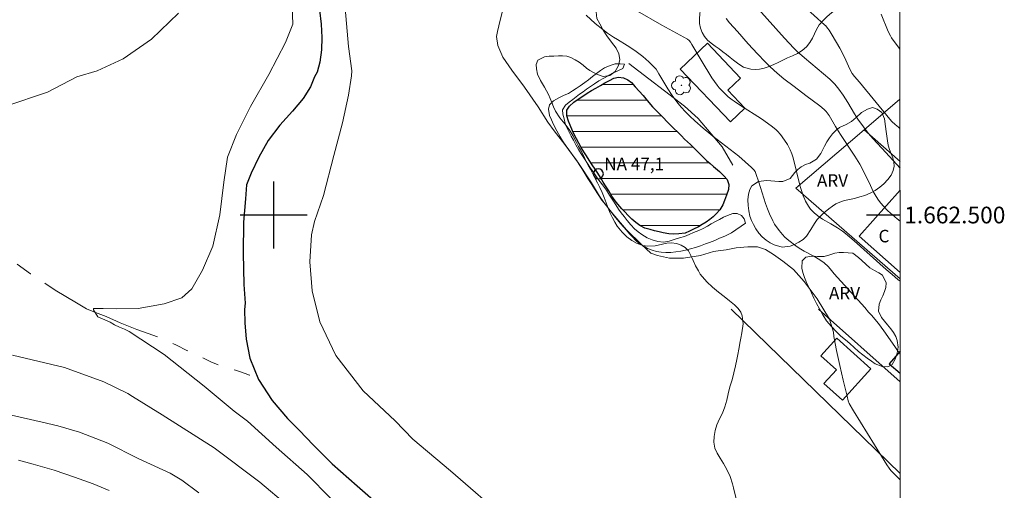
# Model space of a CAD drawing. Units: metres. Extents: x 292277 to 292792, y 1662157 to 1662725.
# Drawn here: x 292670 to 292787, y 1662467 to 1662523 of the extents above; entities that cross this region are included whole.
import ezdxf
from ezdxf.enums import TextEntityAlignment as Align

# ---------------------------------------------------------------- set-up
doc = ezdxf.new("R2010")
doc.units = ezdxf.units.M
doc.header["$MEASUREMENT"] = 0
doc.linetypes.add('Intermitente', pattern=[48, 15, -2, 2, -2, 2, -2, 2, -2, 2, -2, 15])
for name, color, linetype, lineweight in [('Articulacao', 7, 'Continuous', 18), ('Barragem', 252, 'Continuous', 18), ('Cerca', 8, 'Cerca', 20), ('Coordenadas', 7, 'Continuous', 9), ('Edificacoes', 7, 'Continuous', 30), ('Lagos_Lagoas', 5, 'Continuous', 25), ('Lagos_Lagoas_Hatch', 5, 'Continuous', 9), ('Pto_Nivel_Agua', 5, 'Continuous', 9), ('Rio_Intermitente', 5, 'Intermitente', 9), ('Rio_Perene', 5, 'Continuous', 25), ('Topon_Fundacao_Const_Ruinas', 7, 'Continuous', 9), ('Topon_Pto_Nivel_Agua', 5, 'Continuous', 9)]:
    doc.layers.add(name, color=color, linetype=linetype, lineweight=lineweight)
for name, color, linetype, lineweight, true_color in [('Arvores_Isoladas', 7, 'Continuous', 18, 0x00ff33), ('Curvas_Intermediarias', 7, 'Continuous', 9, 0x783c14), ('Curvas_Mestras', 7, 'Continuous', 20, 0x783c14), ('Topon_Vegetacao', 7, 'Continuous', 9, 0x00ff33), ('Vegetacao', 7, 'Orla8', 9, 0x00ff33)]:
    doc.layers.add(name, color=color, linetype=linetype, lineweight=lineweight, true_color=true_color)
doc.layers.add('Malha', color=7, linetype='Continuous')
doc.styles.add('Arial', font='arial.ttf', dxfattribs={"height": 1.5})
doc.styles.get("Standard").update_dxf_attribs({"font": 'arial.ttf'})
doc.linetypes.add('Cerca', pattern='A,10,0,["X",Standard,S=1,R=0,X=0,Y=-0.5],0.1', length=10.1)
doc.linetypes.add('Orla8', pattern='A,6,-0.5,["V",Standard,S=1,R=0,X=-0.5,Y=-1],-0.5,6,-0.5,["V",Standard,S=1,R=0,X=-0.5,Y=-1],-0.5', length=14)

# ---------------------------------------------------------------- blocks, each defined once
blk = doc.blocks.new('CotasNa')
at = {"layer": 'Pto_Nivel_Agua', "lineweight": -3}
blk.add_lwpolyline([(0, 0.6, 1), (0, -0.6, 1)], format="xyb", close=True, dxfattribs=at)
blk = doc.blocks.new('Arvore')
at = {"layer": 'Arvores_Isoladas'}
blk.add_lwpolyline([(-0.72, 0.49, 0.872324), (-0.72, -0.55, 0.862983), (0.28, -0.83, 0.900105), (0.89, 0.03, 0.863155), (0.26, 0.86, 0.882486)], format="xyb", close=True, dxfattribs=at)
blk.add_circle((0, 0), 0.0286, dxfattribs=at)

msp = doc.modelspace()

# ---------------------------------------------------------------- hatches: boundary and pattern name
at = {"layer": 'Lagos_Lagoas_Hatch'}
h = msp.add_hatch(dxfattribs=at)
h.set_pattern_fill('LINE', color=256, scale=15)
h.paths.add_polyline_path([(292741.67, 1662500.74), (292741.21, 1662501.32), (292740.88, 1662501.72), (292740.49, 1662502.24), (292740.11, 1662502.88), (292739.73, 1662503.5), (292739.46, 1662503.95), (292739.14, 1662504.5), (292738.81, 1662505.03), (292738.51, 1662505.49), (292738.14, 1662506.02), (292737.77, 1662506.58), (292737.45, 1662507.1), (292737.13, 1662507.58), (292736.83, 1662508.09), (292736.54, 1662508.62), (292736.27, 1662509.14), (292735.99, 1662509.64), (292735.78, 1662510.09), (292735.5, 1662510.76), (292735.29, 1662511.26), (292735.1, 1662511.89), (292735.1, 1662512.55), (292735.42, 1662513.04), (292735.95, 1662513.51), (292736.44, 1662513.88), (292737, 1662514.25), (292737.54, 1662514.59), (292738.05, 1662514.9), (292738.57, 1662515.19), (292739.11, 1662515.52), (292739.66, 1662515.84), (292740.2, 1662516.13), (292740.71, 1662516.39), (292741.29, 1662516.51), (292741.9, 1662516.42), (292742.42, 1662516.21), (292742.84, 1662515.88), (292743.28, 1662515.36), (292743.77, 1662514.83), (292744.23, 1662514.31), (292744.73, 1662513.72), (292745.37, 1662512.97), (292746.02, 1662512.29), (292746.61, 1662511.72), (292747.16, 1662511.14), (292747.78, 1662510.5), (292748.45, 1662509.83), (292748.81, 1662509.47), (292749.18, 1662509.1), (292749.89, 1662508.43), (292750.61, 1662507.72), (292751, 1662507.33), (292751.4, 1662506.93), (292751.83, 1662506.53), (292752.26, 1662506.16), (292752.67, 1662505.81), (292753.36, 1662505.23), (292753.91, 1662504.71), (292754.28, 1662504.26), (292754.5, 1662503.67), (292754.46, 1662503.07), (292754.21, 1662502.36), (292753.98, 1662501.76), (292753.76, 1662501.22), (292753.4, 1662500.63), (292752.98, 1662500.16), (292752.61, 1662499.8), (292752.22, 1662499.46), (292751.76, 1662499.14), (292751.3, 1662498.86), (292750.85, 1662498.6), (292750.25, 1662498.29), (292749.8, 1662498.05), (292749.25, 1662497.84), (292748.52, 1662497.73), (292747.83, 1662497.72), (292747.3, 1662497.76), (292746.65, 1662497.87), (292746.15, 1662497.99), (292745.58, 1662498.11), (292745.08, 1662498.25), (292744.44, 1662498.44), (292743.83, 1662498.74), (292743.37, 1662499.1), (292742.88, 1662499.52), (292742.81, 1662499.59)])

# ---------------------------------------------------------------- linework, layer by layer
at = {"layer": 'Articulacao', "flags": 128}
msp.add_lwpolyline([(292293.16, 1662718.25), (292774.84, 1662718.58), (292775.2, 1662164.31), (292293.55, 1662163.98), (292293.16, 1662718.25)], close=True, dxfattribs=at)
at = {"layer": 'Barragem', "flags": 128}
msp.add_lwpolyline([(292756.48, 1662499.04), (292754.82, 1662497.87), (292754, 1662497.46), (292753.36, 1662497.21), (292752.8, 1662496.97), (292752.17, 1662496.72), (292751.7, 1662496.54), (292751.11, 1662496.33), (292750.52, 1662496.12), (292749.92, 1662495.95), (292749.32, 1662495.81), (292748.75, 1662495.69), (292748.13, 1662495.58), (292747.54, 1662495.53), (292746.95, 1662495.5), (292746.39, 1662495.54), (292745.84, 1662495.63), (292745.3, 1662495.78), (292744.75, 1662496.01), (292744.23, 1662496.3), (292743.73, 1662496.64), (292743.32, 1662496.99), (292742.95, 1662497.37), (292742.59, 1662497.75), (292742.24, 1662498.17), (292741.9, 1662498.57), (292741.52, 1662499), (292741.11, 1662499.48), (292740.76, 1662499.9), (292740.26, 1662500.6), (292739.75, 1662501.22), (292739.3, 1662501.8), (292738.86, 1662502.44), (292738.43, 1662503.13), (292738.02, 1662503.76), (292737.63, 1662504.39), (292737.25, 1662504.99), (292736.9, 1662505.56), (292736.59, 1662506.06), (292736.24, 1662506.56), (292735.84, 1662507.09), (292735.46, 1662507.64), (292735.02, 1662508.26), (292734.6, 1662508.87), (292734.31, 1662509.36), (292733.92, 1662510.1), (292733.52, 1662510.84), (292733.25, 1662511.42), (292733.04, 1662511.91), (292732.92, 1662512.68), (292733.01, 1662513.18), (292733.49, 1662513.68), (292734.13, 1662514.02), (292734.78, 1662514.35), (292735.29, 1662514.57), (292735.78, 1662514.87), (292736.23, 1662515.17), (292736.68, 1662515.46), (292737.27, 1662515.87), (292737.69, 1662516.21), (292738.17, 1662516.58), (292738.66, 1662516.95), (292739.14, 1662517.32), (292739.62, 1662517.62), (292740.27, 1662517.92), (292740.87, 1662518.11), (292741.47, 1662518.12), (292742.02, 1662518.07), (292741.82, 1662517.55), (292741.2, 1662517.28), (292740.54, 1662516.96), (292740.03, 1662516.68), (292739.51, 1662516.38), (292738.95, 1662516.06), (292738.41, 1662515.73), (292737.93, 1662515.41), (292737.47, 1662515.08), (292737.05, 1662514.76), (292736.63, 1662514.46), (292736.22, 1662514.16), (292735.81, 1662513.83), (292735.37, 1662513.5), (292734.96, 1662513.17), (292734.57, 1662512.61), (292734.62, 1662512.08), (292734.78, 1662511.5), (292734.91, 1662510.98), (292735.15, 1662510.39), (292735.37, 1662509.93), (292735.61, 1662509.46), (292735.88, 1662508.96), (292736.18, 1662508.4), (292736.54, 1662507.78), (292736.88, 1662507.21), (292737.21, 1662506.71), (292737.58, 1662506.19), (292737.95, 1662505.63), (292738.35, 1662505.04), (292738.81, 1662504.35), (292739.36, 1662503.61), (292739.83, 1662502.97), (292740.22, 1662502.36), (292740.59, 1662501.79), (292740.96, 1662501.24), (292741.3, 1662500.72), (292741.62, 1662500.26), (292741.95, 1662499.84), (292742.34, 1662499.35), (292742.75, 1662498.84), (292743.2, 1662498.35), (292743.65, 1662497.97), (292744.09, 1662497.65), (292744.71, 1662497.28), (292745.32, 1662497.02), (292745.98, 1662496.82), (292746.68, 1662496.76), (292747.33, 1662496.88), (292747.95, 1662497.06), (292748.58, 1662497.25), (292749.18, 1662497.43), (292749.76, 1662497.66), (292750.26, 1662497.9), (292750.88, 1662498.14), (292751.4, 1662498.38), (292751.95, 1662498.67), (292752.39, 1662498.96), (292752.88, 1662499.24), (292753.36, 1662499.48), (292753.85, 1662499.73), (292754.34, 1662499.94), (292754.95, 1662500.18), (292755.49, 1662500.2), (292755.99, 1662499.96), (292756.31, 1662499.55)], close=True, dxfattribs=at)
at = {"layer": 'Cerca', "flags": 128}
for points in [[(292754.95, 1662505.99), (292753.68, 1662508.18), (292752.38, 1662509.74), (292750.8, 1662511.57), (292749.19, 1662513.04), (292742.54, 1662518.14)], [(292770.7, 1662510.22), (292774.97, 1662513.89)], [(292770.7, 1662510.22), (292762.52, 1662503.2), (292774.98, 1662492.35)], [(292770.7, 1662510.22), (292774.98, 1662506.43)], [(292775, 1662469.04), (292754.76, 1662488.72)], [(292774.99, 1662480.04), (292765.21, 1662488.73)]]:
    msp.add_lwpolyline(points, dxfattribs=at)
at = {"layer": 'Curvas_Intermediarias', "flags": 128}
for points, elevation in [([(292760.98, 1662527.28), (292765.95, 1662522.78), (292766.09, 1662522.64), (292766.31, 1662522.37), (292766.49, 1662522.13), (292766.85, 1662521.55), (292767.77, 1662519.98), (292768.09, 1662519.38), (292768.49, 1662518.56), (292768.97, 1662517.46), (292769.25, 1662516.94), (292769.52, 1662516.59), (292770.12, 1662515.93), (292773.76, 1662511.47), (292774, 1662511.21), (292774.39, 1662510.85), (292774.79, 1662510.51), (292774.97, 1662510.37)], 52), ([(292702.23, 1662525.01), (292702.32, 1662522.86), (292701.44, 1662520.68), (292699.43, 1662516.84), (292697.23, 1662512.99), (292695.55, 1662509.65), (292694.5, 1662506.93), (292694.06, 1662503.95), (292693.57, 1662500.01), (292692.73, 1662496.29), (292691.48, 1662493.38), (292690.21, 1662491.16), (292689.02, 1662490.07), (292686.89, 1662489.38), (292683.78, 1662488.8), (292681.25, 1662488.75), (292679.62, 1662488.82), (292678.43, 1662488.8), (292678.45, 1662488.64), (292678.95, 1662487.82), (292679.82, 1662487.46), (292680.42, 1662487.16), (292680.94, 1662486.86), (292681.55, 1662486.58), (292682.17, 1662486.33), (292682.71, 1662486.06), (292686.91, 1662483.29), (292691.71, 1662479.49), (292695.3, 1662476.5), (292696.89, 1662475.3), (292700.31, 1662472.19), (292704.02, 1662468.93), (292706.84, 1662466.04)], 46), ([(292757, 1662525.86), (292761.17, 1662521.18), (292762.27, 1662519.99), (292762.68, 1662519.6), (292763.56, 1662518.82), (292766.56, 1662516.28), (292767.16, 1662515.69), (292767.66, 1662515.06), (292768.16, 1662514.35), (292768.74, 1662513.47), (292769.54, 1662512.13), (292769.95, 1662511.48), (292770.6, 1662510.55), (292771.16, 1662509.82), (292771.75, 1662509.13), (292773.3, 1662507.48), (292774.98, 1662505.62)], 51), ([(292667.97, 1662513.04), (292672.94, 1662514.72), (292676.44, 1662516.53), (292678.87, 1662517.27), (292682, 1662518.7), (292685.38, 1662521.07), (292688.61, 1662524.16)], 47), ([(292728.08, 1662463.4), (292721.16, 1662469.37), (292716.67, 1662473.17), (292714.55, 1662475.34), (292710.72, 1662478.94), (292707.45, 1662483.16), (292705.55, 1662487.22), (292704.63, 1662490.91), (292704.32, 1662494.41), (292704.53, 1662497.62), (292704.88, 1662499.22), (292705.99, 1662502.32), (292707.21, 1662507.13), (292708.25, 1662511.06), (292708.97, 1662514.37), (292709.33, 1662516.65), (292709.37, 1662517.27), (292708.97, 1662520.2), (292708.55, 1662524.76)], 46), ([(292727.48, 1662524.72), (292727.11, 1662523.35), (292726.82, 1662521.97), (292726.7, 1662521.37), (292726.86, 1662520.31), (292727.42, 1662518.91), (292728.51, 1662517.35), (292730.04, 1662515.32), (292731.68, 1662512.94), (292732.84, 1662511.14), (292733.6, 1662510.08), (292734.85, 1662508.46), (292736.5, 1662506.2), (292738.06, 1662503.84), (292739.02, 1662502.26), (292739.54, 1662501.51), (292740.61, 1662500.14), (292742.24, 1662498.21), (292744.03, 1662496.48), (292745.16, 1662495.43), (292745.96, 1662495.15), (292747.38, 1662494.85), (292749.06, 1662494.84), (292751.09, 1662495.16), (292752.64, 1662495.64), (292753.22, 1662495.72), (292754.19, 1662495.84), (292755.37, 1662496.06), (292756.76, 1662496.21), (292757.92, 1662496.2), (292758.89, 1662495.86), (292759.83, 1662495.28), (292760.97, 1662494.46), (292762.25, 1662493.47), (292763.51, 1662492.04), (292765.06, 1662489.97), (292766.55, 1662487.51), (292767.02, 1662485.98), (292767.07, 1662485.44), (292767.36, 1662483.76), (292767.77, 1662481.98), (292768.18, 1662480.22), (292768.49, 1662478.95), (292768.64, 1662478.31), (292768.77, 1662477.77), (292768.9, 1662477.43), (292769.4, 1662476.57), (292772.77, 1662471.12), (292773.42, 1662470.08), (292773.7, 1662469.67), (292773.89, 1662469.42), (292774.08, 1662469.2), (292775, 1662468.28)], 47), ([(292774.99, 1662483.35), (292774.76, 1662483.65), (292774.43, 1662484.12), (292773.25, 1662485.84), (292772.51, 1662486.85), (292772.2, 1662487.24), (292771.55, 1662488.02), (292771.22, 1662488.38), (292770.75, 1662488.92), (292767.09, 1662492.94), (292766.62, 1662493.54), (292766.37, 1662493.82), (292765.9, 1662494.26), (292765.39, 1662494.63), (292764.65, 1662495.07), (292763.51, 1662495.68), (292762.92, 1662496.03), (292762.51, 1662496.3), (292761.67, 1662496.94), (292761.2, 1662497.36), (292760.9, 1662497.65), (292760.5, 1662498.14), (292759.96, 1662498.92), (292759.76, 1662499.3), (292759.35, 1662500.16), (292759.1, 1662500.76), (292758.87, 1662501.4), (292758.08, 1662503.94), (292757.74, 1662504.99), (292757.63, 1662505.21), (292757.48, 1662505.4), (292757.21, 1662505.68), (292756.45, 1662506.37), (292755.67, 1662507.04), (292754.15, 1662508.25), (292752.59, 1662509.44), (292751.41, 1662510.41), (292750.41, 1662511.3), (292749.84, 1662511.84), (292749.28, 1662512.4), (292748.82, 1662512.89), (292748.38, 1662513.41), (292747.72, 1662514.3), (292747.19, 1662515.1), (292746.11, 1662516.92), (292745.78, 1662517.45), (292745.43, 1662517.83), (292744.91, 1662518.33), (292744.18, 1662518.97), (292743.23, 1662519.72), (292742.32, 1662520.32), (292741.15, 1662521.01), (292740.7, 1662521.3), (292739.98, 1662521.78), (292739.39, 1662522.2), (292738.5, 1662522.94), (292737.4, 1662523.93)], 48), ([(292774.99, 1662492.08), (292774.72, 1662492.29), (292774.03, 1662492.88), (292773.31, 1662493.49), (292769.5, 1662496.92), (292768.45, 1662497.8), (292768.08, 1662498.07), (292767.51, 1662498.45), (292766.68, 1662498.94), (292765.71, 1662499.49), (292765.29, 1662499.78), (292764.75, 1662500.22), (292764.43, 1662500.54), (292764.28, 1662500.71), (292764.02, 1662501.07), (292763.67, 1662501.65), (292763.57, 1662501.86), (292763.4, 1662502.28), (292763.17, 1662502.93), (292763.03, 1662503.4), (292762.18, 1662506.83), (292762.02, 1662507.32), (292761.84, 1662507.8), (292761.5, 1662508.44), (292761.17, 1662508.96), (292760.68, 1662509.64), (292760.32, 1662510.06), (292760.12, 1662510.24), (292759.54, 1662510.7), (292758.41, 1662511.53), (292755.9, 1662513.1), (292755.12, 1662513.62), (292754.87, 1662513.8), (292754.43, 1662514.17), (292754.01, 1662514.56), (292753.6, 1662514.96), (292753.34, 1662515.25), (292753.1, 1662515.55), (292752.76, 1662515.99), (292752.47, 1662516.43), (292751.18, 1662518.53), (292750.08, 1662520.42), (292749.9, 1662520.71), (292749.74, 1662520.91), (292749.54, 1662521.06), (292746.47, 1662522.74), (292743.56, 1662524.4)], 49), ([(292772.73, 1662524.04), (292773.58, 1662521.98), (292773.83, 1662521.45), (292773.96, 1662521.22), (292774.86, 1662519.99), (292774.97, 1662519.85)], 53), ([(292701.65, 1662465.22), (292698.35, 1662468), (292692.9, 1662472.11), (292686.65, 1662476.09), (292683.1, 1662478.25), (292682.56, 1662478.61), (292679.69, 1662480.02), (292674.98, 1662481.73), (292668.76, 1662483.21)], 47), ([(292668.11, 1662476.17), (292671.43, 1662475.38), (292672.28, 1662475.18), (292674.16, 1662474.75), (292676.78, 1662473.98), (292680.16, 1662472.69), (292683.78, 1662470.86), (292686.75, 1662469.48), (292687.63, 1662469.1), (292689.03, 1662468.24), (292691.07, 1662466.72)], 48), ([(292669.47, 1662470.65), (292671.23, 1662470.18), (292673.72, 1662469.43), (292676.17, 1662468.6), (292678.39, 1662467.81), (292680.32, 1662467.01)], 49)]:
    msp.add_lwpolyline(points, dxfattribs=dict(at, elevation=elevation))
at = {"layer": 'Curvas_Mestras', "elevation": 50, "flags": 128}
msp.add_lwpolyline([(292774.98, 1662499.25), (292774.64, 1662499.53), (292774.07, 1662500.01), (292773.51, 1662500.52), (292773, 1662501.05), (292772.68, 1662501.42), (292772.39, 1662501.8), (292772.12, 1662502.2), (292771.77, 1662502.82), (292771.43, 1662503.52), (292770.77, 1662504.95), (292770.16, 1662506.08), (292769.57, 1662507.03), (292767.85, 1662509.64), (292767.26, 1662510.59), (292766.5, 1662511.92), (292766.16, 1662512.38), (292765.91, 1662512.65), (292765.39, 1662513.07), (292763.72, 1662514.33), (292762.3, 1662515.38), (292761.07, 1662516.32), (292760.26, 1662516.99), (292759.43, 1662517.74), (292758.82, 1662518.35), (292757.91, 1662519.32), (292756.82, 1662520.5), (292755.51, 1662521.96), (292754.58, 1662523.02), (292754.16, 1662523.54)], dxfattribs=at)
at = {"layer": 'Edificacoes', "flags": 128}
for points in [[(292754.69, 1662511.15), (292748.67, 1662517.48), (292751.93, 1662520.57), (292755.9, 1662516.4), (292754.37, 1662514.95), (292756.42, 1662512.8)], [(292768.09, 1662477.82), (292771.5, 1662481.6), (292767.42, 1662485.27), (292765.5, 1662483.14), (292767.36, 1662481.46), (292765.88, 1662479.81)]]:
    msp.add_lwpolyline(points, close=True, dxfattribs=at)
for points in [[(292774.98, 1662493.12), (292770.1, 1662497.45), (292774.98, 1662502.96)], [(292774.99, 1662483.68), (292773.7, 1662482.2)], [(292773.7, 1662482.2), (292774.99, 1662481.07)]]:
    msp.add_lwpolyline(points, dxfattribs=at)
at = {"layer": 'Lagos_Lagoas', "flags": 128}
msp.add_lwpolyline([(292741.67, 1662500.74), (292741.21, 1662501.32), (292740.88, 1662501.72), (292740.49, 1662502.24), (292740.11, 1662502.88), (292739.73, 1662503.5), (292739.46, 1662503.95), (292739.14, 1662504.5), (292738.81, 1662505.03), (292738.51, 1662505.49), (292738.14, 1662506.02), (292737.77, 1662506.58), (292737.45, 1662507.1), (292737.13, 1662507.58), (292736.83, 1662508.09), (292736.54, 1662508.62), (292736.27, 1662509.14), (292735.99, 1662509.64), (292735.78, 1662510.09), (292735.5, 1662510.76), (292735.29, 1662511.26), (292735.1, 1662511.89), (292735.1, 1662512.55), (292735.42, 1662513.04), (292735.95, 1662513.51), (292736.44, 1662513.88), (292737, 1662514.25), (292737.54, 1662514.59), (292738.05, 1662514.9), (292738.57, 1662515.19), (292739.11, 1662515.52), (292739.66, 1662515.84), (292740.2, 1662516.13), (292740.71, 1662516.39), (292741.29, 1662516.51), (292741.9, 1662516.42), (292742.42, 1662516.21), (292742.84, 1662515.88), (292743.28, 1662515.36), (292743.77, 1662514.83), (292744.23, 1662514.31), (292744.73, 1662513.72), (292745.37, 1662512.97), (292746.02, 1662512.29), (292746.61, 1662511.72), (292747.16, 1662511.14), (292747.78, 1662510.5), (292748.45, 1662509.83), (292748.81, 1662509.47), (292749.18, 1662509.1), (292749.89, 1662508.43), (292750.61, 1662507.72), (292751, 1662507.33), (292751.4, 1662506.93), (292751.83, 1662506.53), (292752.26, 1662506.16), (292752.67, 1662505.81), (292753.36, 1662505.23), (292753.91, 1662504.71), (292754.28, 1662504.26), (292754.5, 1662503.67), (292754.46, 1662503.07), (292754.21, 1662502.36), (292753.98, 1662501.76), (292753.76, 1662501.22), (292753.4, 1662500.63), (292752.98, 1662500.16), (292752.61, 1662499.8), (292752.22, 1662499.46), (292751.76, 1662499.14), (292751.3, 1662498.86), (292750.85, 1662498.6), (292750.25, 1662498.29), (292749.8, 1662498.05), (292749.25, 1662497.84), (292748.52, 1662497.73), (292747.83, 1662497.72), (292747.3, 1662497.76), (292746.65, 1662497.87), (292746.15, 1662497.99), (292745.58, 1662498.11), (292745.08, 1662498.25), (292744.44, 1662498.44), (292743.83, 1662498.74), (292743.37, 1662499.1), (292742.88, 1662499.52), (292742.81, 1662499.59)], close=True, dxfattribs=at)
at = {"layer": 'Malha', "flags": 128}
for points in [[(292700, 1662504), (292700, 1662496)], [(292704, 1662500), (292696, 1662500)], [(292774.98, 1662500), (292770.98, 1662500)]]:
    msp.add_lwpolyline(points, dxfattribs=at)
at = {"layer": 'Rio_Intermitente', "flags": 128}
msp.add_lwpolyline([(292293.43, 1662325.19), (292295.22, 1662324.84), (292297.8, 1662324.43), (292300.17, 1662324.32), (292301.85, 1662324.35), (292302.6, 1662324.35), (292304.11, 1662324.14), (292306.44, 1662323.72), (292309.29, 1662323.18), (292311.85, 1662322.78), (292313.29, 1662322.62), (292314.67, 1662322.48), (292316.77, 1662322.28), (292319.37, 1662321.93), (292321.99, 1662321.54), (292323.71, 1662321.37), (292324.55, 1662321.37), (292326.2, 1662321.49), (292328.53, 1662321.71), (292331.49, 1662321.92), (292334.51, 1662322.15), (292337.12, 1662322.53), (292338.63, 1662322.91), (292339.9, 1662323.04), (292342.1, 1662323.24), (292345.08, 1662323.47), (292348.43, 1662323.64), (292351.05, 1662323.82), (292352.02, 1662323.93), (292353.64, 1662324.1), (292355.91, 1662324.38), (292358.7, 1662324.64), (292361.44, 1662324.91), (292363.39, 1662325.19), (292363.96, 1662325.22), (292365.61, 1662325.34), (292368.3, 1662325.55), (292371.66, 1662325.81), (292374.73, 1662326.14), (292376.07, 1662326.36), (292377.15, 1662326.44), (292379.2, 1662326.61), (292382.33, 1662326.94), (292385.74, 1662327.32), (292388.06, 1662327.51), (292388.92, 1662327.59), (292390.43, 1662327.76), (292392.67, 1662328.13), (292395.29, 1662328.57), (292397.32, 1662329.03), (292397.84, 1662329.17), (292398.72, 1662329.29), (292400.04, 1662329.44), (292401.73, 1662329.67), (292403.45, 1662329.84), (292404.75, 1662330.1), (292405.44, 1662330.31), (292406.75, 1662330.68), (292408.68, 1662331.31), (292411.27, 1662332.26), (292414, 1662333.31), (292415.86, 1662334.17), (292417.5, 1662335), (292419.94, 1662336.39), (292422.96, 1662338.2), (292425.8, 1662339.9), (292427.93, 1662341.14), (292428.69, 1662341.55), (292430.01, 1662342.33), (292432.17, 1662343.47), (292435.09, 1662344.98), (292438.33, 1662346.41), (292440.79, 1662347.42), (292442.57, 1662347.98), (292445.19, 1662348.71), (292448.36, 1662349.62), (292451.02, 1662350.24), (292451.85, 1662350.52), (292453.18, 1662351.25), (292454.89, 1662352.36), (292456.74, 1662353.81), (292458.37, 1662355.43), (292459.5, 1662357.16), (292459.88, 1662357.85), (292460.21, 1662358.84), (292460.74, 1662360.44), (292461.34, 1662362.66), (292461.99, 1662365.21), (292462.51, 1662367.65), (292462.75, 1662368.73), (292463.11, 1662369.81), (292463.74, 1662371.27), (292464.87, 1662372.97), (292466.22, 1662374.96), (292467.54, 1662376.88), (292468.23, 1662377.79), (292468.78, 1662378.61), (292469.75, 1662379.87), (292471.01, 1662381.32), (292472.48, 1662383.07), (292473.78, 1662384.67), (292474.4, 1662385.35), (292475.02, 1662386.26), (292476.07, 1662387.54), (292477.71, 1662389.01), (292479.91, 1662390.85), (292482.22, 1662392.3), (292483.86, 1662393.15), (292485.2, 1662393.67), (292487.08, 1662394.35), (292489.35, 1662395.3), (292491.82, 1662396.5), (292493.85, 1662397.73), (292494.44, 1662398.17), (292495.57, 1662399.4), (292497.03, 1662401.02), (292498.86, 1662403.38), (292500.57, 1662405.45), (292501.41, 1662406.41), (292502.12, 1662407.51), (292503.39, 1662409.25), (292505.19, 1662411.81), (292507.07, 1662414.63), (292508.27, 1662416.42), (292508.98, 1662417.3), (292510.4, 1662418.78), (292512.28, 1662420.68), (292514.19, 1662422.9), (292515.64, 1662424.72), (292516.78, 1662426.37), (292518.11, 1662428.34), (292519.53, 1662430.91), (292520.61, 1662433.57), (292521.1, 1662435.2), (292521.65, 1662437.09), (292522.48, 1662439.77), (292523.37, 1662442.65), (292524.12, 1662444.81), (292524.55, 1662446.13), (292525.12, 1662448.06), (292525.88, 1662450.65), (292526.6, 1662453.63), (292527.18, 1662456.03), (292527.3, 1662456.53), (292527.58, 1662457.93), (292527.78, 1662459.85), (292527.79, 1662462.28), (292527.62, 1662464.84), (292527.56, 1662466.67), (292527.23, 1662468.58), (292526.72, 1662470.84), (292526.18, 1662473.66), (292525.78, 1662476.39), (292525.62, 1662477.86), (292525.92, 1662479.08), (292526.3, 1662480.56), (292526.64, 1662482.55), (292526.83, 1662484.92), (292526.98, 1662486.92), (292527.1, 1662487.62), (292527.09, 1662488.84), (292527.1, 1662490.19), (292527.22, 1662491.72), (292527.54, 1662493.3), (292527.93, 1662494.8), (292528.26, 1662496.22), (292528.59, 1662497.38), (292529.21, 1662498.62), (292529.95, 1662499.79), (292530.84, 1662501.27), (292531.98, 1662502.96), (292533.17, 1662504.4), (292534.18, 1662505.37), (292534.59, 1662505.73), (292535.21, 1662506.19), (292535.86, 1662506.58), (292536.75, 1662507.01), (292537.99, 1662507.51), (292539.62, 1662507.96), (292541.36, 1662508.34), (292542.66, 1662508.7), (292543.89, 1662508.8), (292545.77, 1662508.77), (292548.17, 1662508.66), (292551.01, 1662508.51), (292553.44, 1662508.42), (292554.53, 1662508.2), (292556.41, 1662507.58), (292559.03, 1662506.49), (292562.12, 1662505.36), (292564.45, 1662504.45), (292565.33, 1662504.38), (292567.14, 1662504.46), (292569.73, 1662504.76), (292573, 1662505.28), (292575.86, 1662505.83), (292577.3, 1662506.21), (292578.29, 1662506.53), (292580.11, 1662506.91), (292582.57, 1662507.37), (292585.7, 1662507.92), (292588.78, 1662508.41), (292590.69, 1662508.88), (292592.59, 1662509.08), (292595.19, 1662509.15), (292598.25, 1662509.13), (292600.81, 1662509.05), (292601.69, 1662509.1), (292602.49, 1662509), (292603.56, 1662508.82), (292604.92, 1662508.57), (292606.33, 1662508.19), (292607.8, 1662507.26), (292609.32, 1662506.02), (292610.52, 1662504.97), (292611, 1662504.51), (292612.75, 1662503.85), (292615.61, 1662503.27), (292619.21, 1662503.02), (292623.36, 1662503.34), (292626.79, 1662503.58), (292628.53, 1662503.63), (292629.98, 1662503.84), (292632.73, 1662503.99), (292636.6, 1662504.07), (292640.72, 1662504.22), (292643.95, 1662504.43), (292645.4, 1662504.2), (292647.68, 1662503.77), (292650.66, 1662503.03), (292653.7, 1662502.21), (292655.93, 1662501.57), (292658.26, 1662500.46), (292661.42, 1662498.62), (292664.73, 1662497), (292667.13, 1662495.73), (292668.5, 1662494.7), (292670.92, 1662492.96), (292673.87, 1662490.99), (292676.42, 1662489.47), (292677.6, 1662488.76), (292678.7, 1662488.33), (292679.95, 1662487.85), (292681.64, 1662487.11), (292683.64, 1662486.31), (292685.53, 1662485.63), (292686.87, 1662485.15), (292687.46, 1662484.87), (292688.38, 1662484.4), (292689.63, 1662483.79), (292691.1, 1662483.09), (292692.49, 1662482.43), (292693.43, 1662482.04), (292693.84, 1662481.9), (292694.79, 1662481.61), (292695.44, 1662481.42), (292696.05, 1662481.23), (292696.6, 1662481.04), (292697.13, 1662480.82), (292697.8, 1662480.51), (292698.08, 1662480.59)], dxfattribs=at)
at = {"layer": 'Rio_Perene', "flags": 128}
msp.add_lwpolyline([(292705.48, 1662524.54), (292705.7, 1662522.85), (292705.77, 1662521.24), (292705.73, 1662519.78), (292705.53, 1662518.32), (292705.2, 1662517.11), (292704.91, 1662516.55), (292704.41, 1662515.37), (292703.53, 1662513.95), (292702.26, 1662512.45), (292700.73, 1662510.77), (292699.34, 1662508.93), (292698.23, 1662506.92), (292697.31, 1662505.02), (292696.77, 1662503.63), (292696.65, 1662501.95), (292696.41, 1662499.15), (292696.36, 1662495.44), (292696.44, 1662491.67), (292696.6, 1662489.43), (292696.53, 1662488.7), (292696.55, 1662487.08), (292696.7, 1662485.12), (292697.14, 1662482.86), (292698.19, 1662480.3), (292699.83, 1662477.79), (292701.67, 1662475.65), (292703.05, 1662474.25), (292704.77, 1662472.45), (292707.03, 1662470.22), (292710.01, 1662467.59), (292712.92, 1662465.01)], dxfattribs=at)
at = {"layer": 'Vegetacao', "flags": 128}
for points in [[(292661.39, 1662672.39), (292661.31, 1662671.84), (292661.18, 1662671.12), (292661.05, 1662670.33), (292660.96, 1662669.49), (292660.96, 1662668.66), (292661, 1662667.92), (292661.06, 1662667.2), (292661.09, 1662666.46), (292661.11, 1662665.73), (292661.12, 1662665.01), (292661.13, 1662664.38), (292661.12, 1662663.76), (292661.05, 1662663.16), (292660.93, 1662662.57), (292660.71, 1662661.98), (292660.42, 1662661.37), (292660.08, 1662660.82), (292659.67, 1662660.3), (292659.18, 1662659.78), (292658.64, 1662659.28), (292658.04, 1662658.78), (292657.42, 1662658.29), (292656.81, 1662657.81), (292656.25, 1662657.3), (292655.81, 1662656.77), (292655.46, 1662656.17), (292655.2, 1662655.49), (292655.02, 1662654.9), (292654.89, 1662654.33), (292654.8, 1662653.59), (292654.77, 1662652.74), (292654.85, 1662651.85), (292655.03, 1662651.01), (292655.21, 1662650.27), (292655.35, 1662649.55), (292655.39, 1662648.88), (292655.29, 1662648.22), (292655.06, 1662647.55), (292654.71, 1662646.89), (292654.24, 1662646.28), (292653.67, 1662645.73), (292653.09, 1662645.31), (292652.52, 1662644.94), (292652.04, 1662644.57), (292651.71, 1662644.18), (292651.47, 1662643.71), (292651.23, 1662643.14), (292650.98, 1662642.54), (292650.72, 1662641.92), (292650.41, 1662641.27), (292650.08, 1662640.58), (292649.76, 1662639.89), (292649.51, 1662639.34), (292649.3, 1662638.83), (292649.04, 1662638.02), (292648.65, 1662637), (292648.23, 1662635.95), (292647.8, 1662634.95), (292647.36, 1662634.1), (292646.93, 1662633.33), (292646.56, 1662632.68), (292646.25, 1662632.14), (292646.05, 1662631.29), (292646.26, 1662630.61), (292646.79, 1662629.98), (292647.17, 1662629.57), (292647.57, 1662629.08), (292647.98, 1662628.56), (292648.39, 1662628.04), (292648.78, 1662627.52), (292649.17, 1662626.99), (292649.56, 1662626.49), (292649.92, 1662626.06), (292650.36, 1662625.6), (292651.11, 1662624.99), (292651.56, 1662624.63), (292651.99, 1662624.26), (292652.63, 1662623.78), (292652.78, 1662623.65), (292652.76, 1662623.1), (292652.57, 1662622.37), (292652.42, 1662621.65), (292652.56, 1662621.09), (292653.02, 1662620.66), (292653.56, 1662620), (292653.89, 1662619.13), (292653.98, 1662618.62), (292654.12, 1662618.09), (292654.37, 1662617.64), (292654.7, 1662617.26), (292655.11, 1662616.94), (292655.58, 1662616.7), (292656.15, 1662616.57), (292656.79, 1662616.57), (292657.47, 1662616.64), (292658.16, 1662616.74), (292658.84, 1662616.79), (292659.44, 1662616.71), (292659.95, 1662616.47), (292660.36, 1662616.08), (292660.69, 1662615.56), (292660.85, 1662615.08), (292661.08, 1662614.06), (292661.3, 1662613.21), (292661.52, 1662612.35), (292661.72, 1662611.48), (292661.88, 1662610.57), (292661.96, 1662609.65), (292661.94, 1662608.67), (292661.87, 1662607.67), (292661.83, 1662606.72), (292661.84, 1662606), (292661.97, 1662605.39), (292662.29, 1662604.59), (292662.76, 1662603.86), (292663.44, 1662603.46), (292664.3, 1662603.41), (292664.81, 1662603.49), (292665.32, 1662603.55), (292665.84, 1662603.58), (292666.36, 1662603.57), (292667.22, 1662603.28), (292667.6, 1662602.93), (292667.98, 1662602.43), (292668.32, 1662601.77), (292668.65, 1662601.01), (292668.99, 1662600.26), (292669.33, 1662599.66), (292669.71, 1662599.06), (292670.19, 1662598.55), (292670.84, 1662597.93), (292671.43, 1662597.35), (292671.97, 1662596.83), (292672.5, 1662596.35), (292673.09, 1662595.86), (292673.73, 1662595.43), (292674.35, 1662595.11), (292674.96, 1662594.91), (292675.61, 1662594.87), (292676.21, 1662595.01), (292676.7, 1662595.55), (292676.37, 1662596.17), (292676.06, 1662596.67), (292675.74, 1662597.31), (292675.41, 1662598.03), (292675.19, 1662598.77), (292675.09, 1662599.49), (292675.2, 1662600.09), (292675.5, 1662600.56), (292675.9, 1662600.85), (292676.37, 1662600.96), (292676.86, 1662600.84), (292677.33, 1662600.53), (292677.78, 1662600.1), (292678.22, 1662599.58), (292678.7, 1662599.06), (292679.15, 1662598.56), (292679.56, 1662598.13), (292680.14, 1662597.72), (292681.04, 1662597.52), (292681.94, 1662597.56), (292682.74, 1662597.54), (292683.53, 1662597.3), (292684.44, 1662596.86), (292685, 1662596.67), (292685.58, 1662596.61), (292686.17, 1662596.64), (292686.78, 1662596.72), (292687.36, 1662596.73), (292687.89, 1662596.7), (292688.37, 1662596.59), (292689.28, 1662596.16), (292689.71, 1662595.79), (292690.08, 1662595.29), (292690.42, 1662594.74), (292690.9, 1662593.85), (292691.15, 1662593.14), (292691.34, 1662592.39), (292691.53, 1662591.75), (292691.79, 1662591.26), (292692.13, 1662590.95), (292692.56, 1662590.79), (292693.07, 1662590.66), (292693.66, 1662590.49), (292694.27, 1662590.26), (292694.89, 1662589.98), (292695.46, 1662589.59), (292695.95, 1662589.12), (292696.41, 1662588.56), (292696.83, 1662587.99), (292697.22, 1662587.46), (292697.51, 1662587.05), (292698.3, 1662586.32), (292698.84, 1662585.91), (292699.45, 1662585.56), (292700.09, 1662585.23), (292700.73, 1662584.92), (292701.31, 1662584.58), (292701.85, 1662584.23), (292702.3, 1662583.8), (292702.68, 1662583.26), (292702.92, 1662582.6), (292703.06, 1662581.86), (292703.14, 1662581.1), (292703.25, 1662580.36), (292703.44, 1662579.69), (292703.71, 1662579.16), (292704.24, 1662578.67), (292705.21, 1662578.24), (292706.09, 1662577.98), (292707.05, 1662577.78), (292707.99, 1662577.66), (292708.87, 1662577.54), (292709.71, 1662577.4), (292710.5, 1662577.23), (292711.26, 1662577.13), (292712.06, 1662577.23), (292713.07, 1662577.61), (292714.02, 1662578.12), (292714.69, 1662578.57), (292715.13, 1662579.1), (292715.33, 1662579.55), (292715.45, 1662580.05), (292715.54, 1662580.56), (292715.61, 1662581.1), (292715.64, 1662581.63), (292715.66, 1662582.19), (292715.72, 1662582.81), (292715.83, 1662583.47), (292715.98, 1662584.11), (292716.24, 1662584.73), (292716.58, 1662585.28), (292716.96, 1662585.73), (292717.35, 1662586.1), (292718.01, 1662586.79), (292718.56, 1662587.67), (292718.89, 1662588.21), (292719.24, 1662588.79), (292719.6, 1662589.36), (292719.98, 1662589.92), (292720.36, 1662590.44), (292720.76, 1662590.92), (292721.17, 1662591.36), (292721.6, 1662591.77), (292722.04, 1662592.08), (292722.54, 1662592.29), (292723.08, 1662592.41), (292723.66, 1662592.49), (292724.24, 1662592.51), (292724.81, 1662592.48), (292725.31, 1662592.41), (292725.99, 1662592.02), (292726.43, 1662591.53), (292727.06, 1662591.21), (292727.7, 1662591.06), (292728.28, 1662590.64), (292728.63, 1662589.97), (292728.55, 1662588.93), (292728.36, 1662588.29), (292728.13, 1662587.66), (292727.93, 1662587), (292727.77, 1662586.31), (292727.67, 1662585.7), (292727.69, 1662584.92), (292727.81, 1662584.41), (292727.97, 1662583.91), (292728.53, 1662583.25), (292729.07, 1662583.21), (292729.49, 1662582.76), (292729.91, 1662582.03), (292730.17, 1662581.17), (292730.07, 1662580.13), (292729.78, 1662579.52), (292729.33, 1662578.88), (292728.76, 1662578.24), (292728.1, 1662577.66), (292727.37, 1662577.1), (292726.68, 1662576.59), (292726.06, 1662576.06), (292725.59, 1662575.59), (292725.28, 1662575.15), (292725.12, 1662574.42), (292725.3, 1662573.95), (292725.71, 1662573.26), (292726.33, 1662572.49), (292727.02, 1662571.84), (292727.71, 1662571.38), (292728.38, 1662571.05), (292729.03, 1662570.82), (292729.73, 1662570.63), (292730.43, 1662570.39), (292731.09, 1662570.07), (292731.69, 1662569.64), (292732.17, 1662569.11), (292732.51, 1662568.5), (292732.66, 1662567.82), (292732.65, 1662567.13), (292732.63, 1662566.59), (292732.67, 1662565.9), (292732.87, 1662564.93), (292733.13, 1662564.12), (292733.48, 1662563.32), (292734.06, 1662562.59), (292734.64, 1662561.95), (292735.12, 1662561.26), (292735.34, 1662560.8), (292735.59, 1662560.31), (292735.84, 1662559.81), (292736.05, 1662559.34), (292736.15, 1662558.71), (292736.19, 1662557.89), (292736.19, 1662556.92), (292736.12, 1662555.97), (292736.01, 1662555.09), (292735.82, 1662554.18), (292735.61, 1662553.17), (292735.48, 1662552.1), (292735.36, 1662550.99), (292735.24, 1662549.93), (292735.11, 1662549.04), (292735.06, 1662548.53), (292735.05, 1662547.74), (292735.04, 1662546.86), (292735.06, 1662546.1), (292735.11, 1662545.51), (292735.14, 1662544.98), (292735.08, 1662544.44), (292734.91, 1662543.88), (292734.69, 1662543.29), (292734.51, 1662542.69), (292734.38, 1662542.09), (292734.28, 1662541.5), (292734.22, 1662540.91), (292734.12, 1662540.34), (292733.98, 1662539.79), (292733.79, 1662539.3), (292733.22, 1662538.54), (292732.83, 1662538.22), (292732.37, 1662537.91), (292731.87, 1662537.61), (292731.31, 1662537.31), (292730.69, 1662537.03), (292729.99, 1662536.82), (292729.22, 1662536.69), (292728.4, 1662536.6), (292727.71, 1662536.48), (292727.13, 1662536.29), (292726.97, 1662535.83), (292726.75, 1662535.31), (292726.48, 1662534.76), (292726.22, 1662534.18), (292725.98, 1662533.58), (292725.76, 1662533.02), (292725.52, 1662532.43), (292725.3, 1662531.85), (292725.11, 1662531.2), (292724.92, 1662530.53), (292724.78, 1662529.93), (292724.62, 1662529.38), (292724.63, 1662528.89), (292724.75, 1662528.32), (292725.02, 1662527.9), (292725.47, 1662527.47), (292725.92, 1662527.15), (292726.46, 1662526.79), (292726.93, 1662526.32), (292727.56, 1662525.91), (292728.55, 1662525.82), (292729.06, 1662525.81), (292729.94, 1662525.79), (292730.77, 1662525.77), (292731.48, 1662525.89), (292731.74, 1662526.32), (292731.57, 1662527.19), (292731.42, 1662527.72), (292731.25, 1662528.28), (292731.06, 1662528.8), (292730.91, 1662529.28), (292730.84, 1662529.81), (292730.86, 1662530.35), (292730.98, 1662530.87), (292731.23, 1662531.32), (292731.93, 1662531.98), (292732.34, 1662532.29), (292732.75, 1662532.65), (292733.18, 1662533.06), (292733.63, 1662533.51), (292734.15, 1662533.97), (292734.73, 1662534.42), (292735.38, 1662534.81), (292736.09, 1662535.08), (292736.81, 1662535.15), (292737.48, 1662535.04), (292738.12, 1662534.84), (292738.72, 1662534.59), (292739.23, 1662534.28), (292739.63, 1662533.91), (292739.94, 1662533.52), (292740.19, 1662532.69), (292740.12, 1662531.94), (292739.92, 1662531.04), (292739.92, 1662530.29), (292740.19, 1662529.84), (292740.58, 1662529.35), (292740.87, 1662528.76), (292740.76, 1662528.07), (292740.35, 1662527.41), (292740.05, 1662527), (292739.74, 1662526.54), (292739.4, 1662526.02), (292739.08, 1662525.48), (292738.81, 1662524.9), (292738.63, 1662524.33), (292738.71, 1662523.53), (292739.05, 1662522.88), (292739.46, 1662522.13), (292739.89, 1662521.46), (292740.45, 1662520.71), (292741.02, 1662520), (292741.32, 1662519.31), (292741.45, 1662518.64), (292741.29, 1662517.9), (292740.87, 1662517.19), (292740.23, 1662516.7), (292739.43, 1662516.58), (292738.65, 1662516.86), (292737.86, 1662517.29), (292737.44, 1662517.6), (292737.04, 1662517.96), (292736.58, 1662518.3), (292736.09, 1662518.6), (292735.58, 1662518.85), (292735.09, 1662519.01), (292734.59, 1662519.06), (292734.09, 1662519.07), (292733.56, 1662519.04), (292732.99, 1662519.01), (292732.43, 1662518.93), (292731.63, 1662518.55), (292731.41, 1662518.02), (292731.48, 1662517.52), (292731.6, 1662516.88), (292731.93, 1662516.12), (292732.44, 1662515.32), (292732.9, 1662514.45), (292733.1, 1662513.97), (292733.3, 1662513.46), (292733.52, 1662512.94), (292733.75, 1662512.43), (292734.27, 1662511.62), (292734.87, 1662510.94), (292735.39, 1662510.26), (292735.8, 1662509.53), (292736.24, 1662508.67), (292736.5, 1662508.22), (292736.75, 1662507.79), (292737.1, 1662507.13), (292737.14, 1662507.05), (292737.43, 1662506.43), (292737.66, 1662505.99), (292737.93, 1662505.49), (292738.22, 1662504.93), (292738.5, 1662504.38), (292738.77, 1662503.85), (292739.05, 1662503.28), (292739.31, 1662502.7), (292739.55, 1662502.08), (292739.8, 1662501.46), (292740.05, 1662500.84), (292740.29, 1662500.23), (292740.55, 1662499.65), (292740.84, 1662499.13), (292741.13, 1662498.66), (292741.71, 1662497.96), (292742.29, 1662497.39), (292742.88, 1662496.96), (292743.52, 1662496.6), (292744.18, 1662496.35), (292744.76, 1662496.26), (292745.67, 1662496.33), (292746.57, 1662496.52), (292747.07, 1662496.64), (292747.63, 1662496.68), (292748.21, 1662496.6), (292748.77, 1662496.4), (292749.27, 1662496.1), (292749.65, 1662495.7), (292749.94, 1662495.15), (292750.22, 1662494.54), (292750.52, 1662493.9), (292750.85, 1662493.3), (292751.05, 1662492.92), (292751.84, 1662491.99), (292752.52, 1662491.37), (292753.24, 1662490.78), (292753.93, 1662490.23), (292754.57, 1662489.71), (292755.15, 1662489.24), (292755.61, 1662488.81), (292755.92, 1662488.37), (292756.09, 1662487.91), (292756.21, 1662486.96), (292756.04, 1662485.9), (292755.91, 1662485.27), (292755.81, 1662484.65), (292755.71, 1662484.15), (292755.68, 1662483.94), (292755.57, 1662483.3), (292755.45, 1662482.7), (292755.3, 1662481.95), (292755.08, 1662481.09), (292754.87, 1662480.25), (292754.63, 1662479.42), (292754.42, 1662478.6), (292754.24, 1662477.82), (292754.02, 1662477.04), (292753.73, 1662476.29), (292753.38, 1662475.59), (292753.07, 1662474.89), (292752.85, 1662474.19), (292752.72, 1662473.49), (292752.7, 1662472.79), (292752.82, 1662472.1), (292753.09, 1662471.49), (292753.46, 1662470.89), (292753.86, 1662470.24), (292754.27, 1662469.53), (292754.65, 1662468.67), (292754.91, 1662467.83), (292755.05, 1662467.34), (292755.38, 1662466), (292755.53, 1662464.95), (292755.58, 1662463.88), (292755.56, 1662462.8), (292755.55, 1662461.8), (292755.54, 1662460.92), (292755.64, 1662460.18), (292755.85, 1662459.57), (292756.09, 1662459.02), (292756.32, 1662458.48), (292756.54, 1662458.01), (292756.85, 1662457.41), (292756.88, 1662457.32), (292757.16, 1662456.69), (292757.41, 1662456.18), (292757.72, 1662455.66), (292758.08, 1662455.19), (292758.4, 1662454.79), (292758.99, 1662454.13), (292759.71, 1662453.56), (292760.14, 1662453.27), (292760.64, 1662452.94), (292761.17, 1662452.6), (292761.72, 1662452.24), (292762.24, 1662451.87), (292762.77, 1662451.44), (292763.29, 1662450.98), (292763.79, 1662450.52), (292764.3, 1662450.06), (292764.8, 1662449.67), (292765.3, 1662449.37), (292765.77, 1662449.17), (292766.66, 1662449.07), (292767.63, 1662449.17), (292768.22, 1662449.27), (292768.87, 1662449.39), (292769.59, 1662449.55), (292770.36, 1662449.74), (292771.16, 1662449.93), (292771.97, 1662450.11), (292772.74, 1662450.25), (292773.45, 1662450.28), (292774.08, 1662450.2), (292774.69, 1662449.96), (292775.01, 1662449.8)], [(292774.96, 1662527.96), (292774.43, 1662527.65), (292773.78, 1662527.31), (292773.08, 1662527.01), (292772.42, 1662526.79), (292771.78, 1662526.64), (292771.18, 1662526.51), (292770.6, 1662526.36), (292769.99, 1662526.14), (292769.32, 1662525.82), (292768.63, 1662525.44), (292768.02, 1662525.07), (292767.28, 1662524.58), (292766.79, 1662524.21), (292766.25, 1662523.76), (292765.74, 1662523.27), (292765.31, 1662522.76), (292764.98, 1662522.22), (292764.74, 1662521.71), (292764.51, 1662521.19), (292764.19, 1662520.66), (292763.77, 1662520.16), (292763.27, 1662519.71), (292762.69, 1662519.35), (292762.1, 1662519.07), (292761.53, 1662518.82), (292760.95, 1662518.55), (292760.41, 1662518.28), (292759.87, 1662518.03), (292759.31, 1662517.79), (292758.73, 1662517.59), (292758.18, 1662517.47), (292757.63, 1662517.43), (292757.11, 1662517.47), (292756.26, 1662517.72), (292755.67, 1662518.06), (292755.03, 1662518.56), (292754.65, 1662518.88), (292754.23, 1662519.21), (292753.79, 1662519.55), (292753.32, 1662519.89), (292752.85, 1662520.24), (292752.37, 1662520.59), (292751.93, 1662520.96), (292751.56, 1662521.39), (292751.29, 1662521.87), (292751.11, 1662522.37), (292750.99, 1662522.92), (292750.98, 1662523.51), (292751.03, 1662524.11), (292751.08, 1662524.72), (292751.03, 1662525.33), (292750.85, 1662526.05), (292750.58, 1662526.84), (292750.25, 1662527.69), (292749.95, 1662528.47), (292749.75, 1662528.94), (292749.37, 1662529.58), (292749.06, 1662530.1), (292748.79, 1662530.7), (292748.53, 1662531.35), (292748.4, 1662532.12), (292748.38, 1662532.94), (292748.46, 1662533.79), (292748.63, 1662534.56), (292748.81, 1662535.25), (292748.92, 1662535.9), (292748.93, 1662536.51), (292748.81, 1662537.11), (292748.64, 1662537.75), (292748.48, 1662538.44), (292748.39, 1662539.14), (292748.37, 1662539.83), (292748.4, 1662540.5), (292748.46, 1662541.19), (292748.51, 1662541.79), (292748.51, 1662542.88), (292748.51, 1662543.56), (292748.58, 1662544.23), (292748.76, 1662544.85), (292749.03, 1662545.39), (292749.35, 1662545.84), (292749.73, 1662546.22), (292750.17, 1662546.53), (292750.66, 1662546.8), (292751.22, 1662547.04), (292751.82, 1662547.3), (292752.41, 1662547.55), (292753.02, 1662547.74), (292753.63, 1662547.87), (292754.25, 1662547.95), (292755.12, 1662548.05), (292756.04, 1662548.22), (292756.52, 1662548.37), (292757.41, 1662548.89), (292757.83, 1662549.19), (292758.23, 1662549.49), (292758.6, 1662549.84), (292758.98, 1662550.21), (292759.36, 1662550.6), (292759.75, 1662550.98), (292760.17, 1662551.34), (292760.59, 1662551.63), (292761.47, 1662551.99), (292761.95, 1662552.05), (292762.46, 1662552.04), (292763.02, 1662552), (292763.64, 1662551.89), (292764.29, 1662551.78), (292764.98, 1662551.66), (292765.7, 1662551.54), (292766.4, 1662551.46), (292767.06, 1662551.39), (292767.68, 1662551.35), (292768.28, 1662551.28), (292768.85, 1662551.13), (292769.37, 1662550.95), (292769.84, 1662550.77), (292770.61, 1662550.37), (292771.25, 1662549.91), (292771.86, 1662549.44), (292772.46, 1662548.93), (292773.02, 1662548.39), (292773.46, 1662547.91), (292773.85, 1662547.38), (292774.23, 1662546.84), (292774.5, 1662546.3), (292774.72, 1662545.86), (292774.95, 1662545.3)]]:
    msp.add_lwpolyline(points, dxfattribs=at)
for points in [[(292772.8, 1662512.28), (292773.11, 1662511.52), (292773.26, 1662510.59), (292773.33, 1662510.02), (292773.41, 1662509.45), (292773.49, 1662508.89), (292773.58, 1662508.36), (292773.74, 1662507.84), (292773.93, 1662507.32), (292774.12, 1662506.83), (292774.25, 1662506.35), (292774.27, 1662505.85), (292774.17, 1662505.33), (292773.92, 1662504.79), (292773.54, 1662504.25), (292773.06, 1662503.75), (292772.55, 1662503.32), (292771.99, 1662502.95), (292771.39, 1662502.61), (292770.78, 1662502.34), (292770.18, 1662502.16), (292769.55, 1662501.99), (292768.93, 1662501.88), (292768.34, 1662501.75), (292767.79, 1662501.56), (292767.31, 1662501.35), (292766.88, 1662501.08), (292766.46, 1662500.76), (292766.04, 1662500.4), (292765.63, 1662500.03), (292765.07, 1662499.45), (292764.73, 1662499), (292764.32, 1662498.25), (292763.78, 1662497.46), (292763.37, 1662497.07), (292762.88, 1662496.74), (292762.36, 1662496.46), (292761.85, 1662496.27), (292760.89, 1662496.16), (292759.92, 1662496.42), (292759.42, 1662496.67), (292758.94, 1662497.01), (292758.49, 1662497.4), (292758.08, 1662497.84), (292757.72, 1662498.34), (292757.46, 1662498.86), (292757.22, 1662499.35), (292757.01, 1662499.88), (292756.87, 1662500.49), (292756.79, 1662501.14), (292756.78, 1662501.82), (292756.84, 1662502.48), (292756.99, 1662503.06), (292757.26, 1662503.49), (292758.03, 1662504.03), (292758.99, 1662504.12), (292759.5, 1662504.1), (292760.46, 1662504.01), (292760.97, 1662504), (292761.82, 1662504.36), (292762.41, 1662505.08), (292762.75, 1662505.45), (292763.16, 1662505.78), (292763.66, 1662506.04), (292764.17, 1662506.23), (292764.98, 1662506.68), (292765.51, 1662507.35), (292765.96, 1662508.24), (292766.21, 1662508.75), (292766.52, 1662509.26), (292766.88, 1662509.73), (292767.3, 1662510.14), (292767.73, 1662510.47), (292768.54, 1662510.85), (292769.17, 1662511.2), (292769.73, 1662511.68), (292770.38, 1662512.26), (292771.1, 1662512.69), (292771.68, 1662512.87), (292772.24, 1662512.69), (292772.25, 1662512.68)], [(292769.34, 1662495.45), (292770, 1662494.93), (292770.41, 1662494.56), (292770.87, 1662494.12), (292771.38, 1662493.67), (292771.92, 1662493.34), (292772.43, 1662493.07), (292772.89, 1662492.78), (292773.32, 1662491.88), (292773.29, 1662491.34), (292773.14, 1662490.83), (292772.91, 1662490.33), (292772.69, 1662489.83), (292772.5, 1662489.32), (292772.42, 1662488.48), (292772.78, 1662487.72), (292773.11, 1662487.29), (292773.5, 1662486.85), (292773.88, 1662486.39), (292774.21, 1662485.94), (292774.46, 1662485.46), (292774.65, 1662484.98), (292774.77, 1662484.16), (292774.65, 1662483.44), (292774.41, 1662482.72), (292774.06, 1662482.11), (292773.54, 1662481.83), (292772.85, 1662481.88), (292772.01, 1662482.2), (292771.55, 1662482.5), (292771.06, 1662482.85), (292770.53, 1662483.26), (292770.03, 1662483.67), (292769.49, 1662484.14), (292768.96, 1662484.6), (292768.44, 1662485.04), (292767.9, 1662485.5), (292767.33, 1662486.05), (292766.76, 1662486.66), (292766.2, 1662487.35), (292765.74, 1662488.06), (292765.35, 1662488.76), (292765, 1662489.42), (292764.68, 1662490.06), (292764.39, 1662490.69), (292764.09, 1662491.3), (292763.8, 1662491.93), (292763.55, 1662492.53), (292763.35, 1662493.1), (292763.23, 1662493.65), (292763.28, 1662494.53), (292763.72, 1662494.97), (292764.37, 1662495.08), (292765.1, 1662495.03), (292765.9, 1662495.04), (292766.59, 1662495.24), (292767.18, 1662495.43), (292767.69, 1662495.52), (292768.22, 1662495.53)]]:
    msp.add_lwpolyline(points, close=True, dxfattribs=at)

# ---------------------------------------------------------------- block references
at = {"layer": 'Arvores_Isoladas'}
msp.add_blockref('Arvore', (292748.82, 1662515.54), dxfattribs=at)
at = {"layer": 'Pto_Nivel_Agua'}
msp.add_blockref('CotasNa', (292738.87, 1662504.94, 47.08), dxfattribs=at)

# ---------------------------------------------------------------- texts
at = {"layer": 'Coordenadas', "style": 'Arial'}
msp.add_text('1.662.500', height=2, dxfattribs=at).set_placement((292775.48, 1662500), align=Align.MIDDLE_LEFT)
at = {"layer": 'Topon_Fundacao_Const_Ruinas', "style": 'Arial'}
msp.add_text('C', height=1.5, dxfattribs=at).set_placement((292772.41, 1662496.73))
at = {"layer": 'Topon_Pto_Nivel_Agua', "style": 'Arial'}
msp.add_text('NA 47,1', height=1.5, dxfattribs=at).set_placement((292739.58, 1662505.37, 47.08))
at = {"layer": 'Topon_Vegetacao', "style": 'Arial'}
for p in [(292765.04, 1662503.38), (292766.48, 1662489.9)]:
    msp.add_text('ARV', height=1.5, dxfattribs=at).set_placement(p)

doc.saveas('drawing.dxf')
